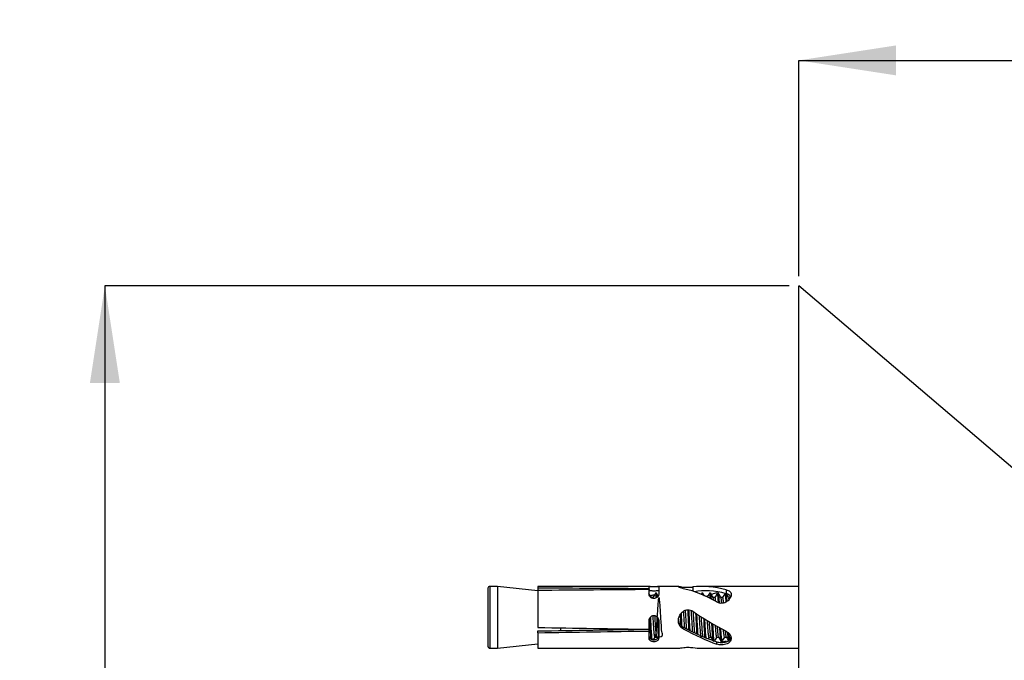
# Model space of a CAD drawing. Units: millimetres. Extents: x 12 to 283, y 12 to 199.
# Drawn here: x 12 to 63, y 140 to 173 of the extents above; entities that cross this region are included whole.
import ezdxf

# ---------------------------------------------------------------- set-up
doc = ezdxf.new("R2010")
doc.units = ezdxf.units.MM
doc.layers.add('DIMENSIONS', color=7, linetype='Continuous')
doc.styles.add('SLDTEXTSTYLE0', font='TXT', dxfattribs={"width": 0.7})
doc.dimstyles.new('SLDDIMSTYLE0', dxfattribs={"dimtxt": 5.037667, "dimasz": 2.116667, "dimexe": 0, "dimexo": 0.0625, "dimgap": 1.259417, "dimtad": 0, "dimtih": 1, "dimtoh": 1, "dimdec": 0, "dimlfac": 2, "dimrnd": 1e-09, "dimzin": 12, "dimdsep": 46, "dimtxsty": 'SLDTEXTSTYLE0', "dimsah": 1, "dimcen": 0.09, "dimadec": 0, "dimazin": 3, "dimtfac": 1, "dimtdec": 3, "dimtofl": 0, "dimtmove": 0, "dimatfit": 3, "dimfxl": 0, "dimfrac": 2, "dimtolj": 1, "dimtzin": 12, "dimarcsym": 0})
doc.dimstyles.new('SLDDIMSTYLE1', dxfattribs={"dimtxt": 5.037667, "dimasz": 2.116667, "dimexe": 0, "dimexo": 0.0625, "dimgap": 1.259417, "dimtad": 0, "dimtih": 1, "dimtoh": 1, "dimdec": 0, "dimlfac": 2, "dimrnd": 1e-09, "dimzin": 12, "dimdsep": 46, "dimtxsty": 'SLDTEXTSTYLE0', "dimsah": 1, "dimcen": 0.09, "dimadec": 0, "dimazin": 3, "dimtfac": 1, "dimtdec": 0, "dimtofl": 0, "dimtmove": 0, "dimatfit": 3, "dimfxl": 0, "dimfrac": 2, "dimtolj": 1, "dimtzin": 12, "dimarcsym": 0})
doc.dimstyles.new('SLDDIMSTYLE2', dxfattribs={"dimtxt": 5.037667, "dimasz": 2.116667, "dimexe": 0, "dimexo": 0.0625, "dimgap": 1.259417, "dimtad": 0, "dimtih": 1, "dimtoh": 1, "dimdec": 4, "dimlfac": 2, "dimzin": 12, "dimdsep": 46, "dimtxsty": 'SLDTEXTSTYLE0', "dimsah": 1, "dimcen": 0.09, "dimadec": 0, "dimazin": 3, "dimtfac": 1, "dimtdec": 0, "dimtofl": 0, "dimtmove": 0, "dimatfit": 3, "dimfxl": 0, "dimfrac": 2, "dimtolj": 1, "dimtzin": 12, "dimarcsym": 0})

# ---------------------------------------------------------------- blocks, each defined once
blk = doc.blocks.new('_D')
at = {"layer": 'DIMENSIONS', "color": 7}
for p, q in [((52.247, 159.647), (52.247, 170.808)), ((52.247, 170.808), (75.205, 170.808)), ((106.981, 170.808), (84.024, 170.808)), ((106.981, 113.144), (106.981, 170.808))]:
    blk.add_line(p, q, dxfattribs=at)
for points in [[(52.247, 170.808), (57.285, 170.033), (57.285, 171.583)], [(106.981, 170.808), (101.944, 171.583), (101.944, 170.033)]]:
    blk.add_solid(points, dxfattribs=at)
at = {"layer": 'DIMENSIONS', "color": 7, "insert": (75.205, 172.844), "char_height": 3.9687, "attachment_point": 1, "style": 'SLDTEXTSTYLE0'}
blk.add_mtext('110', dxfattribs=at)
blk = doc.blocks.new('_D_1')
at = {"layer": 'DIMENSIONS', "color": 7}
for p, q in [((51.747, 159.147), (16.33, 159.147)), ((16.33, 159.147), (16.33, 123.299)), ((16.33, 81.292), (16.33, 117.14)), ((51.747, 81.292), (16.33, 81.292))]:
    blk.add_line(p, q, dxfattribs=at)
for points in [[(16.33, 159.147), (15.555, 154.11), (17.105, 154.11)], [(16.33, 81.292), (17.105, 86.329), (15.555, 86.329)]]:
    blk.add_solid(points, dxfattribs=at)
at = {"layer": 'DIMENSIONS', "color": 7, "insert": (11.921, 122.256), "char_height": 3.9687, "attachment_point": 1, "style": 'SLDTEXTSTYLE0'}
blk.add_mtext('156', dxfattribs=at)
blk = doc.blocks.new('_D_2')
at = {"layer": 'DIMENSIONS', "color": 7}
for p, q in [((96.433, 94.989), (100.646, 87.691)), ((52.247, 80.792), (52.247, 74.722))]:
    blk.add_line(p, q, dxfattribs=at)
for start, end in [(287.46498, 300), (270, 282.56314)]:
    blk.add_arc((52.247, 171.521), 96.799, start, end, dxfattribs=at)
for points in [[(100.646, 87.691), (95.876, 85.895), (96.637, 84.544)], [(52.247, 74.722), (57.293, 74.002), (57.276, 75.552)]]:
    blk.add_solid(points, dxfattribs=at)
at = {"layer": 'DIMENSIONS', "color": 7, "insert": (73.302, 80.057), "char_height": 3.9687, "attachment_point": 1, "style": 'SLDTEXTSTYLE0'}
blk.add_mtext('30°', dxfattribs=at)

msp = doc.modelspace()

# ---------------------------------------------------------------- linework, layer by layer
at = {"color": 7, "linetype": 'Continuous', "lineweight": 25}
for p, q in [((36.157844, 143.486916), (36.157844, 140.486916)), ((36.657844, 143.586916), (36.257844, 143.586916)), ((36.257844, 143.586916), (36.257844, 140.386916)), ((38.74713, 143.361916), (36.657844, 143.586916)), ((36.657844, 143.586916), (36.657844, 140.386916)), ((44.558146, 143.586916), (38.74713, 143.586916)), ((38.74713, 143.586916), (38.74713, 143.498606)), ((38.74713, 143.498606), (38.74713, 143.374178)), ((38.74713, 143.374178), (38.74713, 141.462709)), ((44.49713, 143.462831), (44.49713, 143.577271)), ((44.49713, 143.462831), (44.49713, 143.421355)), ((44.49713, 143.162509), (44.49713, 143.421355)), ((44.882901, 143.236916), (44.832901, 143.236916)), ((46.044345, 143.586916), (44.933004, 143.586916)), ((44.99713, 143.577271), (44.99713, 143.162509)), ((46.765079, 143.556624), (46.765079, 143.336814)), ((47.226064, 143.230047), (47.194702, 143.175966)), ((52.24713, 143.586916), (47.231682, 143.586916)), ((47.282901, 143.236916), (47.232901, 143.236916)), ((47.289593, 143.211347), (47.282901, 143.236701)), ((47.682901, 143.236916), (47.632901, 143.236916)), ((47.99713, 143.254804), (48.08468, 143.275175)), ((48.082901, 143.236916), (48.032901, 143.236916)), ((48.49713, 143.413744), (48.49713, 143.2088)), ((44.707916, 143.02041), (44.611429, 143.02041)), ((47.907916, 143.02041), (47.811429, 143.02041)), ((48.307916, 143.02041), (48.211429, 143.02041)), ((48.707916, 143.02041), (48.611429, 143.02041)), ((44.49713, 141.369117), (44.49713, 141.811497)), ((44.99713, 141.71465), (44.991718, 141.818232)), ((44.99713, 141.811497), (44.99713, 140.901567)), ((38.74713, 141.18973), (38.74713, 141.283532)), ((38.74713, 141.18973), (38.74713, 140.386916)), ((39.907844, 141.443606), (39.907844, 141.301044)), ((44.49713, 141.278124), (44.49713, 141.369117)), ((44.49713, 140.901567), (44.49713, 141.278124)), ((46.265079, 141.384832), (46.265079, 141.478249)), ((44.807916, 140.953422), (44.904518, 140.953422)), ((44.902333, 140.957186), (44.942116, 140.888661)), ((47.569143, 140.880543), (47.611446, 140.953422)), ((47.607916, 140.953422), (47.704518, 140.953422)), ((47.99713, 140.598831), (47.99713, 140.719028)), ((48.007916, 140.953422), (48.104518, 140.953422)), ((48.232901, 140.736916), (48.282901, 140.736916)), ((48.407916, 140.953422), (48.504518, 140.953422)), ((36.257844, 140.386916), (36.657844, 140.386916)), ((36.657844, 140.386916), (38.74713, 140.611916)), ((38.74713, 140.386916), (44.563397, 140.386916)), ((44.932655, 140.386916), (46.046692, 140.386916)), ((47.231682, 140.386916), (52.24713, 140.386916))]:
    msp.add_line(p, q, dxfattribs=at)
at = {"color": 7, "linetype": 'Continuous', "lineweight": 25, "flags": 128}
for points in [[(106.456061, 112.936003), (80.006739, 135.483172), (52.24713, 159.147317)], [(47.882901, 140.737131), (47.882844, 140.736917), (47.857844, 140.832499), (47.857844, 140.832499), (47.832844, 141.103831), (47.807844, 141.509604), (47.800626, 141.647756)], [(48.288409, 140.757998), (48.282844, 140.736917), (48.257844, 140.832499), (48.257844, 140.832499), (48.232844, 141.103831), (48.213383, 141.4197)]]:
    msp.add_lwpolyline(points, dxfattribs=at)
at = {"color": 7, "linetype": 'Continuous', "lineweight": 25}
for centre, radius, start, end in [((36.257844, 143.486916), 0.1, 90, 180), ((50.893399, 141.199051), 2.264543, 180.8817742, 189.550525), ((36.257844, 140.486916), 0.1, 180, 270)]:
    msp.add_arc(centre, radius, start, end, dxfattribs=at)
for centre, major_axis, ratio, start_param, end_param in [((47.37213, 141.986916), (91.999999, -0.663785), 0.015824045, 1.602165587, 1.664798373), ((47.37213, 141.986916), (91.999999, 0.663785), 0.015824045, 1.601937244, 1.66457003), ((46.381105, 141.986916), (2.737731, -0.881442), 0.487744319, 1.103978949, 1.768438137), ((48.381105, 141.986916), (2.737731, -0.881442), 0.487744319, 1.684679533, 2.349138722), ((48.381105, 141.986916), (2.352737, -0.757489), 0.487744319, 1.677821508, 2.427261884), ((46.381105, 141.986916), (2.36924, 1.302632), 0.185797024, 0.723203125, 0.856343757), ((46.381105, 141.986916), (2.36924, 1.302632), 0.185797024, 0.950207429, 0.98156915), ((48.381105, 141.986916), (2.756934, -1.51579), 0.185797024, 4.191609063, 4.856068252), ((47.37213, 141.986916), (91.999999, -1.455964), 0.007211447, 4.618615231, 4.681248018), ((47.37213, 141.986916), (79.062499, 1.251219), 0.007211447, 4.602966399, 4.674949688), ((47.37213, 141.986916), (91.999999, 1.455964), 0.007211447, 4.618386979, 4.681019766), ((46.381105, 141.986916), (2.36924, -1.302632), 0.185797024, 4.765451623, 5.559982182), ((46.381105, 141.986916), (2.756934, -1.51579), 0.185797024, 4.772309648, 5.436768836), ((48.381105, 141.986916), (2.352737, 0.757489), 0.487744319, 4.479405765, 4.605363799), ((48.381105, 141.986916), (2.737731, 0.881442), 0.487744319, 3.934046586, 4.128945199)]:
    msp.add_ellipse(centre, major_axis=major_axis, ratio=ratio, start_param=start_param, end_param=end_param, dxfattribs=at)
for points, knots in [([(52.24713, 124.867639), (52.24713, 125.837238), (52.24713, 127.77999), (52.24713, 130.740368), (52.24713, 133.702027), (52.24713, 136.64718), (52.24713, 139.542042), (52.24713, 142.373386), (52.24713, 145.095694), (52.24713, 147.400267), (52.24713, 149.299577), (52.24713, 150.840957), (52.24713, 152.529131), (52.24713, 154.285866), (52.24713, 155.792414), (52.24713, 156.899761), (52.24713, 157.694483), (52.24713, 158.327038), (52.24713, 158.793959), (52.24713, 159.061994), (52.24713, 159.17363), (52.24713, 159.143605), (52.24713, 159.141777)], [0, 0, 0, 0, 0.062125874, 0.124479454, 0.186791385, 0.248954507, 0.311501305, 0.373539453, 0.436381462, 0.498426185, 0.540017207, 0.581425421, 0.622615879, 0.685049808, 0.74770043, 0.789154296, 0.830670931, 0.872264528, 0.914131868, 0.955802256, 0.99730958, 1, 1, 1, 1]), ([(44.615492, 143.013413), (44.594516, 143.049527), (44.552557, 143.121767), (44.510619, 143.194078), (44.489646, 143.230239)], [0, 0, 0, 0, 0.499915985, 1, 1, 1, 1]), ([(44.49713, 143.577271), (44.500265, 143.580174), (44.506532, 143.58598), (44.55425, 143.587444), (44.623928, 143.585777), (44.707719, 143.5839), (44.789851, 143.584011), (44.863078, 143.585581), (44.926177, 143.587203), (44.974701, 143.586686), (44.995269, 143.582702), (44.996753, 143.578372), (44.99713, 143.577271)], [0, 0, 0, 0, 0.115753791, 0.231436208, 0.347931527, 0.456370715, 0.552749771, 0.644132952, 0.74007149, 0.845994012, 0.960848769, 1, 1, 1, 1]), ([(44.984115, 143.361364), (44.977416, 143.361231), (44.961287, 143.36091), (44.902679, 143.354248), (44.821875, 143.347757), (44.737017, 143.345923), (44.662463, 143.348631), (44.596973, 143.353943), (44.543315, 143.359386), (44.512375, 143.36272), (44.508028, 143.361832), (44.507826, 143.361791)], [0, 0, 0, 0, 0.105547685, 0.25410085, 0.396769259, 0.518503616, 0.624795618, 0.732686271, 0.854273378, 0.993234418, 1, 1, 1, 1]), ([(44.826064, 143.230047), (44.805033, 143.193769), (44.764507, 143.123862), (44.72394, 143.054011), (44.704426, 143.02041)], [0, 0, 0, 0, 0.518956919, 1, 1, 1, 1]), ([(44.871673, 142.992512), (44.867064, 143.046203), (44.854121, 143.196956), (44.838928, 143.268527), (44.828345, 143.221178), (44.826096, 143.211113)], [0, 0, 0, 0, 0.303415061, 0.851928458, 1, 1, 1, 1]), ([(44.918712, 143.024568), (44.915089, 143.067644), (44.903152, 143.209592), (44.891216, 143.225571), (44.882901, 143.236701)], [0, 0, 0, 0, 0.303469235, 1, 1, 1, 1]), ([(44.973122, 143.086379), (44.966271, 143.098176), (44.938437, 143.146102), (44.910618, 143.194075), (44.889646, 143.230239)], [0, 0, 0, 0, 0.2461503832, 1, 1, 1, 1]), ([(46.265079, 143.469311), (46.261042, 143.470205), (46.208907, 143.48174), (46.120204, 143.509357), (46.037767, 143.549336), (46.016122, 143.569555), (46.013993, 143.583859), (46.036962, 143.590339), (46.126641, 143.57857), (46.256424, 143.556362), (46.409792, 143.539434), (46.556655, 143.536563), (46.677993, 143.54531), (46.740262, 143.5534), (46.765079, 143.556624)], [0, 0, 0, 0, 0.008637062, 0.111525312, 0.213064401, 0.313290435, 0.325003328, 0.441149129, 0.55697264, 0.681005214, 0.772400653, 0.864273874, 0.945905144, 1, 1, 1, 1]), ([(47.257844, 143.142197), (47.249511, 143.198745), (47.238928, 143.270557), (47.228345, 143.221534), (47.226096, 143.211113)], [0, 0, 0, 0, 0.787432179, 1, 1, 1, 1]), ([(47.371387, 143.089366), (47.365114, 143.100168), (47.337859, 143.147098), (47.310618, 143.194075), (47.289646, 143.230239)], [0, 0, 0, 0, 0.23015561, 1, 1, 1, 1]), ([(47.626064, 143.230047), (47.605033, 143.193769), (47.564507, 143.123862), (47.52394, 143.054011), (47.504426, 143.02041)], [0, 0, 0, 0, 0.5189569189, 1, 1, 1, 1]), ([(47.676543, 142.939798), (47.67031, 143.013333), (47.655744, 143.185182), (47.638928, 143.268782), (47.628345, 143.221223), (47.626096, 143.211113)], [0, 0, 0, 0, 0.370661537, 0.866222894, 1, 1, 1, 1]), ([(47.728915, 142.914129), (47.721891, 143.001465), (47.706553, 143.192189), (47.691216, 143.221054), (47.682901, 143.236701)], [0, 0, 0, 0, 0.457918198, 1, 1, 1, 1]), ([(47.815492, 143.013413), (47.794516, 143.049527), (47.752557, 143.121767), (47.710619, 143.194078), (47.689646, 143.230239)], [0, 0, 0, 0, 0.499915985, 1, 1, 1, 1]), ([(48.026064, 143.230047), (48.005033, 143.193769), (47.964507, 143.123862), (47.92394, 143.054011), (47.904426, 143.02041)], [0, 0, 0, 0, 0.518956919, 1, 1, 1, 1]), ([(48.49713, 143.413744), (48.529351, 143.403739), (48.607788, 143.379384), (48.697789, 143.315461), (48.749449, 143.220205), (48.74893, 143.104296), (48.69654, 142.974027), (48.590078, 142.841476), (48.445346, 142.743867), (48.288815, 142.703021), (48.149697, 142.712681), (48.053762, 142.749265), (48.007172, 142.776744), (47.99713, 142.782667)], [0, 0, 0, 0, 0.071262265, 0.173477813, 0.273952985, 0.375153916, 0.482888091, 0.601603273, 0.725982724, 0.811032891, 0.896311788, 0.977649833, 1, 1, 1, 1]), ([(48.090867, 142.741544), (48.088193, 142.786444), (48.077185, 142.971265), (48.057844, 143.157679), (48.038928, 143.269713), (48.028345, 143.221386), (48.026096, 143.211113)], [0, 0, 0, 0, 0.123856977, 0.509831459, 0.895805942, 1, 1, 1, 1]), ([(48.142048, 142.722391), (48.13898, 142.773774), (48.127579, 142.964727), (48.107863, 143.176886), (48.091216, 143.216777), (48.082901, 143.236701)], [0, 0, 0, 0, 0.155608499, 0.57828382, 1, 1, 1, 1]), ([(48.215492, 143.013413), (48.194516, 143.049527), (48.152557, 143.121767), (48.110619, 143.194078), (48.089646, 143.230239)], [0, 0, 0, 0, 0.499915985, 1, 1, 1, 1]), ([(48.426064, 143.230047), (48.405033, 143.193769), (48.364507, 143.123862), (48.32394, 143.054011), (48.304426, 143.02041)], [0, 0, 0, 0, 0.5189569189, 1, 1, 1, 1]), ([(48.488077, 142.786771), (48.486333, 142.815657), (48.476255, 142.982555), (48.457863, 143.175553), (48.441216, 143.216334), (48.432901, 143.236701)], [0, 0, 0, 0, 0.094833357, 0.547930766, 1, 1, 1, 1]), ([(48.615492, 143.013413), (48.594516, 143.049527), (48.552557, 143.121767), (48.510619, 143.194078), (48.489646, 143.230239)], [0, 0, 0, 0, 0.499915985, 1, 1, 1, 1]), ([(44.99713, 143.162509), (44.993995, 143.14069), (44.987728, 143.097067), (44.940011, 143.03422), (44.870332, 142.98536), (44.786542, 142.960356), (44.704409, 142.961585), (44.631182, 142.983594), (44.568083, 143.022826), (44.519559, 143.077142), (44.498991, 143.126705), (44.497507, 143.155252), (44.49713, 143.162509)], [0, 0, 0, 0, 0.1157537906, 0.2314362078, 0.3479315273, 0.4563707145, 0.5527497705, 0.6441329517, 0.7400714901, 0.845994012, 0.9608487686, 1, 1, 1, 1]), ([(44.567217, 143.096548), (44.567677, 143.097027), (44.584974, 143.114983), (44.637332, 143.132889), (44.711102, 143.148716), (44.756436, 143.146251), (44.776828, 143.145143)], [0, 0, 0, 0, 0.011466518, 0.430410682, 0.743787117, 1, 1, 1, 1]), ([(44.807975, 140.953832), (44.974655, 140.960369), (45.263332, 140.97169), (45.139877, 141.239589), (45.137659, 141.581518), (45.106554, 141.988003), (45.08319, 142.393563), (45.057752, 142.737418), (45.032869, 142.966961), (45.007838, 143.047317), (44.982844, 142.966226), (44.957852, 142.736071), (44.932813, 142.391768), (44.907964, 141.986186), (44.887925, 141.667327), (44.870637, 141.404247), (44.853057, 141.192771), (44.831503, 141.002328), (44.807804, 140.926476), (44.782855, 141.007527), (44.757841, 141.238115), (44.732845, 141.580727), (44.71434, 141.885619), (44.704168, 142.046071), (44.70233, 142.075065)], [0, 0, 0, 0, 0.066349077, 0.114911184, 0.16347329, 0.212035397, 0.260597504, 0.309159611, 0.357721717, 0.406283824, 0.454845931, 0.503408038, 0.551970144, 0.600532251, 0.649094358, 0.666162515, 0.706547653, 0.746478557, 0.795040664, 0.843602771, 0.892164877, 0.940726984, 0.989289091, 1, 1, 1, 1]), ([(47.842172, 142.858618), (47.839063, 142.889561), (47.830043, 142.979329), (47.821022, 142.990394), (47.815111, 142.997645)], [0, 0, 0, 0, 0.344704436, 1, 1, 1, 1]), ([(47.947967, 142.806764), (47.942926, 142.85741), (47.929575, 142.991553), (47.916223, 143.009206), (47.907913, 143.020195)], [0, 0, 0, 0, 0.37754892, 1, 1, 1, 1]), ([(48.258281, 142.712509), (48.258136, 142.714465), (48.249657, 142.828347), (48.235267, 142.952227), (48.221022, 142.984325), (48.215111, 142.997645)], [0, 0, 0, 0, 0.010121721, 0.589228742, 1, 1, 1, 1]), ([(48.356794, 142.727764), (48.348811, 142.810584), (48.332517, 142.979619), (48.316223, 143.006489), (48.307913, 143.020195)], [0, 0, 0, 0, 0.489958467, 1, 1, 1, 1]), ([(48.536171, 142.817666), (48.535062, 142.835894), (48.52562, 142.991097), (48.510094, 143.156767), (48.495677, 143.19515), (48.489593, 143.211347)], [0, 0, 0, 0, 0.071422042, 0.608153313, 1, 1, 1, 1]), ([(48.718687, 143.044973), (48.707782, 143.069289), (48.681773, 143.127282), (48.596079, 143.177872), (48.523902, 143.200432), (48.49713, 143.2088)], [0, 0, 0, 0, 0.312350459, 0.744932908, 1, 1, 1, 1]), ([(48.642627, 142.854551), (48.639366, 142.887104), (48.630194, 142.978668), (48.621022, 142.990208), (48.615111, 142.997645)], [0, 0, 0, 0, 0.355526525, 1, 1, 1, 1]), ([(46.265079, 141.384832), (46.243937, 141.397413), (46.175848, 141.437929), (46.084675, 141.537111), (46.020487, 141.687778), (46.008442, 141.855479), (46.047975, 142.028533), (46.141239, 142.194367), (46.275728, 142.316473), (46.430399, 142.378854), (46.57452, 142.382342), (46.687575, 142.34609), (46.744836, 142.309662), (46.765079, 142.296783)], [0, 0, 0, 0, 0.0461773488, 0.1487168729, 0.2495579991, 0.3501097852, 0.455678678, 0.5716325903, 0.6960878413, 0.7850477523, 0.8744027929, 0.9555986864, 1, 1, 1, 1]), ([(46.210627, 141.464437), (46.2097, 141.479333), (46.200439, 141.628051), (46.187378, 141.905182), (46.175246, 142.134334), (46.171447, 142.206091)], [0, 0, 0, 0, 0.07102561, 0.70909753, 1, 1, 1, 1]), ([(46.344237, 141.439386), (46.34044, 141.48877), (46.328309, 141.64652), (46.309415, 141.9675), (46.294319, 142.20317), (46.287557, 142.308744)], [0, 0, 0, 0, 0.201004086, 0.642070169, 1, 1, 1, 1]), ([(46.447565, 141.388656), (46.442666, 141.454427), (46.429509, 141.631046), (46.408494, 141.981431), (46.392502, 142.231767), (46.384839, 142.351734)], [0, 0, 0, 0, 0.23605655, 0.633896671, 1, 1, 1, 1]), ([(46.568968, 141.329053), (46.56526, 141.3874), (46.553219, 141.576877), (46.534483, 141.962119), (46.519455, 142.245869), (46.51276, 142.372275)], [0, 0, 0, 0, 0.197904967, 0.642678262, 1, 1, 1, 1]), ([(46.620528, 141.303739), (46.6163, 141.370082), (46.603739, 141.567192), (46.584461, 141.962316), (46.56941, 142.246648), (46.562693, 142.373546)], [0, 0, 0, 0, 0.2193073387, 0.6515759649, 1, 1, 1, 1]), ([(46.760257, 141.235138), (46.759453, 141.242201), (46.750315, 141.322454), (46.732844, 141.589401), (46.708774, 141.973807), (46.693036, 142.222282), (46.685632, 142.339183)], [0, 0, 0, 0, 0.032327186, 0.367337611, 0.702348035, 1, 1, 1, 1]), ([(46.865719, 141.183361), (46.86154, 141.2232), (46.850372, 141.32969), (46.831473, 141.608046), (46.809973, 141.955344), (46.79547, 142.183926), (46.789292, 142.281297)], [0, 0, 0, 0, 0.160840258, 0.429917361, 0.75715641, 1, 1, 1, 1]), ([(46.981445, 141.126544), (46.973578, 141.248128), (46.957378, 141.498504), (46.937547, 141.90005), (46.925582, 142.127436), (46.921951, 142.196447)], [0, 0, 0, 0, 0.396687559, 0.816896478, 1, 1, 1, 1]), ([(44.49713, 141.811497), (44.497307, 141.818666), (44.498221, 141.855769), (44.515268, 141.923809), (44.56532, 142.004101), (44.639116, 142.062115), (44.72354, 142.087125), (44.80428, 142.080161), (44.875689, 142.048012), (44.936571, 141.993247), (44.981646, 141.917089), (44.996476, 141.852005), (44.997055, 141.816122), (44.99713, 141.811497)], [0, 0, 0, 0, 0.0265560637, 0.1374534614, 0.2535122744, 0.3692269887, 0.4753406366, 0.5700182943, 0.6615980888, 0.759151289, 0.8670371632, 0.982862946, 1, 1, 1, 1]), ([(44.607844, 140.832499), (44.599511, 140.91265), (44.582844, 141.072953), (44.558581, 141.48613), (44.542651, 141.797343), (44.535054, 141.945753)], [0, 0, 0, 0, 0.343453044, 0.686906088, 1, 1, 1, 1]), ([(44.657233, 140.839133), (44.649104, 140.917522), (44.632641, 141.076266), (44.607844, 141.497758), (44.590797, 141.836008), (44.582082, 142.002629), (44.581701, 142.009916)], [0, 0, 0, 0, 0.3228929152, 0.6538784607, 0.9848640141, 1, 1, 1, 1]), ([(44.902764, 140.969483), (44.896024, 140.981852), (44.886311, 140.999677), (44.870639, 141.123017), (44.853055, 141.297061), (44.831509, 141.604975), (44.814315, 141.885918), (44.804131, 142.046645), (44.802276, 142.075923)], [0, 0, 0, 0, 0.1979627874, 0.2852878248, 0.4919084803, 0.6962051551, 0.9446612618, 1, 1, 1, 1]), ([(44.9937, 140.986016), (44.990081, 141.022522), (44.978129, 141.143102), (44.957844, 141.501398), (44.941133, 141.829484), (44.932755, 141.989755), (44.93271, 141.99061)], [0, 0, 0, 0, 0.177985579, 0.587893391, 0.997801203, 1, 1, 1, 1]), ([(46.024811, 141.912322), (46.022592, 141.878756), (46.016369, 141.784614), (46.077039, 141.645735), (46.168936, 141.536597), (46.239922, 141.493516), (46.265079, 141.478249)], [0, 0, 0, 0, 0.187435682, 0.525686347, 0.831907471, 1, 1, 1, 1]), ([(46.154757, 141.568686), (46.147453, 141.70849), (46.137412, 141.90067), (46.127372, 142.092746), (46.124635, 142.145092)], [0, 0, 0, 0, 0.727468163, 1, 1, 1, 1]), ([(47.033088, 141.10119), (47.033007, 141.102068), (47.024592, 141.193177), (47.007844, 141.507643), (46.988123, 141.887226), (46.976735, 142.104957), (46.97368, 142.16336)], [0, 0, 0, 0, 0.004096142, 0.424918865, 0.845741597, 1, 1, 1, 1]), ([(47.207975, 140.953832), (47.207931, 140.953695), (47.199555, 140.927328), (47.182844, 141.019563), (47.157844, 141.234876), (47.132844, 141.581645), (47.114208, 141.887704), (47.103904, 142.050249), (47.101934, 142.081328)], [0, 0, 0, 0, 0.001231379, 0.23699031, 0.472749241, 0.708508172, 0.944267103, 1, 1, 1, 1]), ([(47.302764, 140.969483), (47.296024, 140.981853), (47.286311, 140.999679), (47.270639, 141.123012), (47.253055, 141.297105), (47.231511, 141.604799), (47.215611, 141.865125), (47.206714, 142.005739), (47.206149, 142.014671)], [0, 0, 0, 0, 0.205886478, 0.296706801, 0.511597689, 0.724071576, 0.982472427, 1, 1, 1, 1]), ([(47.397298, 140.946964), (47.39248, 140.994815), (47.379329, 141.125434), (47.358825, 141.483749), (47.343139, 141.788774), (47.335786, 141.931754)], [0, 0, 0, 0, 0.234968533, 0.641392902, 1, 1, 1, 1]), ([(47.449144, 140.926924), (47.443711, 140.98054), (47.429944, 141.116389), (47.409401, 141.472963), (47.394291, 141.76686), (47.387515, 141.898668)], [0, 0, 0, 0, 0.264480197, 0.670129352, 1, 1, 1, 1]), ([(47.607975, 140.953832), (47.607931, 140.953695), (47.599555, 140.927329), (47.582844, 141.019429), (47.557844, 141.235343), (47.536492, 141.529638), (47.523473, 141.739259), (47.518787, 141.814705)], [0, 0, 0, 0, 0.001464056, 0.281771044, 0.562078032, 0.84238502, 1, 1, 1, 1]), ([(47.702764, 140.969483), (47.696024, 140.981866), (47.68631, 140.99971), (47.67064, 141.122938), (47.653044, 141.297858), (47.636461, 141.532407), (47.626292, 141.6953), (47.623, 141.74805)], [0, 0, 0, 0, 0.249309352, 0.359284306, 0.619497159, 0.87678325, 1, 1, 1, 1]), ([(47.828626, 140.753045), (47.821699, 140.769592), (47.806438, 140.806045), (47.782844, 141.0861), (47.763276, 141.401646), (47.752041, 141.619847), (47.749139, 141.676203)], [0, 0, 0, 0, 0.261445087, 0.575963053, 0.89048102, 1, 1, 1, 1]), ([(48.007975, 140.953832), (48.007931, 140.953695), (47.999555, 140.927328), (47.982844, 141.020594), (47.9583, 141.227427), (47.942088, 141.460624), (47.93421, 141.573948)], [0, 0, 0, 0, 0.00177017, 0.340685542, 0.679600914, 1, 1, 1, 1]), ([(48.49713, 141.262925), (48.542279, 141.234327), (48.632598, 141.177116), (48.717978, 141.054114), (48.754628, 140.926034), (48.739185, 140.802981), (48.671354, 140.694424), (48.557071, 140.615843), (48.415874, 140.571424), (48.271728, 140.555571), (48.134077, 140.562839), (48.044914, 140.58246), (48.002766, 140.5969), (47.99713, 140.598831)], [0, 0, 0, 0, 0.101253673, 0.202556673, 0.302780062, 0.405220223, 0.515898392, 0.637534486, 0.737195056, 0.821307932, 0.905588059, 0.987376859, 1, 1, 1, 1]), ([(48.102764, 140.969483), (48.096024, 140.981773), (48.08631, 140.999483), (48.07064, 141.123477), (48.054983, 141.273764), (48.043251, 141.444697), (48.038328, 141.516421)], [0, 0, 0, 0, 0.308696757, 0.44486859, 0.767066146, 1, 1, 1, 1]), ([(48.228626, 140.753045), (48.221699, 140.770065), (48.206438, 140.807559), (48.184103, 141.064124), (48.168696, 141.327412), (48.161621, 141.448299)], [0, 0, 0, 0, 0.310150128, 0.683260171, 1, 1, 1, 1]), ([(48.407975, 140.953832), (48.407931, 140.953695), (48.399555, 140.927324), (48.382844, 141.025082), (48.364025, 141.168458), (48.353539, 141.313645), (48.351386, 141.343451)], [0, 0, 0, 0, 0.002307461, 0.444092114, 0.885876767, 1, 1, 1, 1]), ([(48.502764, 140.969483), (48.496027, 140.982135), (48.486318, 141.000369), (48.471368, 141.115622), (48.461985, 141.217115), (48.455631, 141.285854)], [0, 0, 0, 0, 0.422501966, 0.608875377, 1, 1, 1, 1]), ([(48.628626, 140.753045), (48.621699, 140.770918), (48.606438, 140.810292), (48.589092, 140.997569), (48.578673, 141.17073), (48.576587, 141.205395)], [0, 0, 0, 0, 0.399343965, 0.879754032, 1, 1, 1, 1]), ([(44.49713, 141.000695), (44.498888, 140.984313), (44.503014, 140.94586), (44.539941, 140.893238), (44.602004, 140.852523), (44.675713, 140.83077), (44.749697, 140.824271), (44.822413, 140.831408), (44.890238, 140.852675), (44.947144, 140.888135), (44.988605, 140.937769), (44.994299, 140.979795), (44.99713, 141.000695)], [0, 0, 0, 0, 0.086319222, 0.202618679, 0.32356292, 0.418759903, 0.499960503, 0.590479039, 0.680719353, 0.777908672, 0.889550364, 1, 1, 1, 1]), ([(44.99713, 140.901567), (44.995094, 140.883225), (44.990553, 140.842323), (44.951638, 140.787106), (44.886572, 140.74309), (44.812625, 140.721788), (44.739, 140.716359), (44.669373, 140.723919), (44.599532, 140.748362), (44.542535, 140.788257), (44.504305, 140.84062), (44.49943, 140.882027), (44.49713, 140.901567)], [0, 0, 0, 0, 0.0929177755, 0.2072016855, 0.3240944465, 0.4348831435, 0.4999156069, 0.5949885585, 0.6898528836, 0.7901577756, 0.9009700941, 1, 1, 1, 1]), ([(44.738223, 140.827253), (44.742676, 140.834932), (44.767066, 140.876989), (44.791485, 140.919045), (44.811446, 140.953422)], [0, 0, 0, 0, 0.182577841, 1, 1, 1, 1]), ([(47.702333, 140.957186), (47.723386, 140.920926), (47.765508, 140.848379), (47.807582, 140.775867), (47.828627, 140.739597)], [0, 0, 0, 0, 0.49980608, 1, 1, 1, 1]), ([(47.888418, 140.741379), (47.909469, 140.777682), (47.950453, 140.848364), (47.991488, 140.919045), (48.011446, 140.953422)], [0, 0, 0, 0, 0.513619033, 1, 1, 1, 1]), ([(47.99713, 140.719028), (48.035615, 140.709458), (48.112887, 140.690243), (48.248417, 140.682976), (48.385485, 140.691722), (48.524272, 140.721305), (48.646893, 140.78412), (48.73412, 140.878487), (48.738055, 140.964657), (48.73979, 141.002652)], [0, 0, 0, 0, 0.122596605, 0.2461598, 0.353878014, 0.488353285, 0.669764524, 0.854387657, 1, 1, 1, 1]), ([(48.102333, 140.957186), (48.123386, 140.920926), (48.165508, 140.848379), (48.207582, 140.775867), (48.228627, 140.739597)], [0, 0, 0, 0, 0.49980608, 1, 1, 1, 1]), ([(48.288418, 140.741379), (48.309469, 140.777682), (48.350453, 140.848364), (48.391488, 140.919045), (48.411446, 140.953422)], [0, 0, 0, 0, 0.513619033, 1, 1, 1, 1]), ([(48.502333, 140.957186), (48.523386, 140.920926), (48.565508, 140.848379), (48.607582, 140.775867), (48.628627, 140.739597)], [0, 0, 0, 0, 0.49980608, 1, 1, 1, 1]), ([(44.563397, 140.387336), (44.573405, 140.387288), (44.601776, 140.387149), (44.671063, 140.3894), (44.754751, 140.390081), (44.831856, 140.389095), (44.893463, 140.387267), (44.920992, 140.387203), (44.932655, 140.387175)], [0, 0, 0, 0, 0.116366386, 0.329872518, 0.521204037, 0.6954663, 0.870974461, 1, 1, 1, 1]), ([(46.046692, 140.38831), (46.048945, 140.387882), (46.06375, 140.385068), (46.144403, 140.398953), (46.275126, 140.420152), (46.430538, 140.435641), (46.574486, 140.436566), (46.687579, 140.427376), (46.744837, 140.419864), (46.765079, 140.417208)], [0, 0, 0, 0, 0.036833627, 0.2420119, 0.462233134, 0.619646028, 0.777758097, 0.921432708, 1, 1, 1, 1])]:
    msp.add_open_spline(points, degree=3, knots=knots, dxfattribs=at)

# ---------------------------------------------------------------- dimensions: what is measured, and where the dimension line sits
at = {"layer": 'DIMENSIONS', "color": 7}
dim = msp.add_linear_dim(base=(52.24713, 170.807816), p1=(106.981444, 112.643596), p2=(52.24713, 159.147317), dimstyle='SLDDIMSTYLE0', dxfattribs=at)
dim.commit()
dim.dimension.update_dxf_attribs({"geometry": '_D', "text_midpoint": (79.614287, 170.807816), "dimtype": 160})
dim = msp.add_linear_dim(base=(16.330271, 81.291704), p1=(52.24713, 159.147317), p2=(52.24713, 81.291704), angle=90, dimstyle='SLDDIMSTYLE1', dxfattribs=at)
dim.commit()
dim.dimension.update_dxf_attribs({"geometry": '_D_1', "text_midpoint": (16.330271, 120.219511), "dimtype": 160})
dim = msp.add_angular_dim_2l(base=(62.838311, 75.303395), line1=((52.24713, 81.291704), (52.24713, 159.147317)), line2=((96.182849, 95.421993), (88.243445, 109.173444)), dimstyle='SLDDIMSTYLE2', dxfattribs=at)
dim.commit()
dim.dimension.update_dxf_attribs({"geometry": '_D_2', "text_midpoint": (77.300466, 78.02057), "dimtype": 162})

doc.saveas('drawing.dxf')
